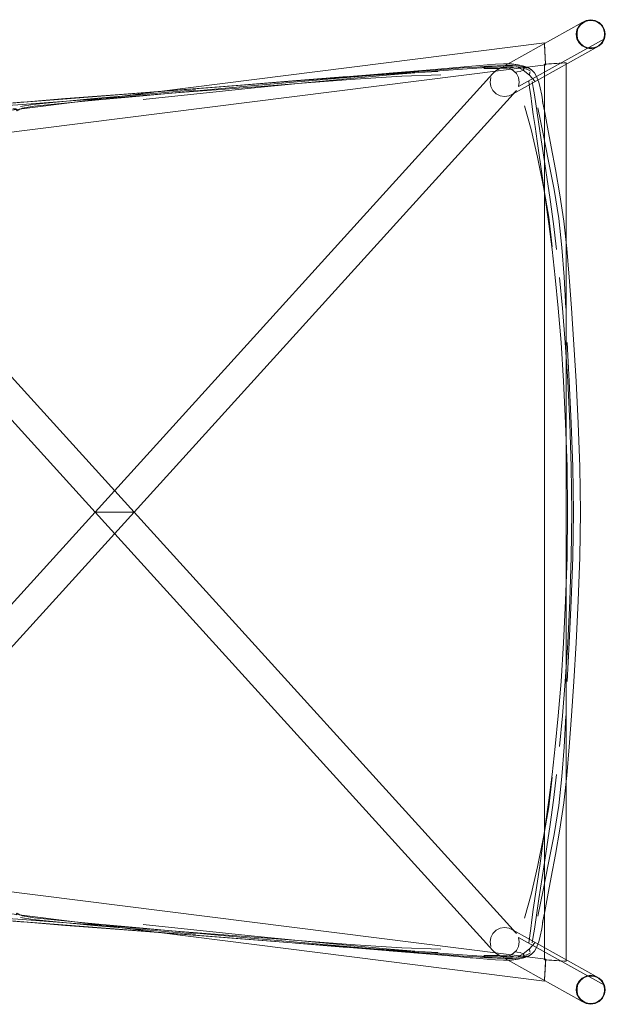
# Model space of a CAD drawing. Units: metres. Extents: x 4.48 to 13.14, y -7.46 to -1.95.
# Drawn here: x 5.86 to 6.18, y -5.22 to -4.68 of the extents above; entities that cross this region are included whole.
import ezdxf

# ---------------------------------------------------------------- set-up
doc = ezdxf.new("R2010")
doc.units = ezdxf.units.M
doc.header["$MEASUREMENT"] = 0

msp = doc.modelspace()

# ---------------------------------------------------------------- linework, layer by layer
at = {"color": 18, "lineweight": 9, "true_color": 0x000000}
for p, q in [((6.17281, -4.67718), (6.17033, -4.67757)), ((6.17928, -4.68048), (6.17751, -4.67871)), ((6.17751, -4.67871), (6.17928, -4.68048)), ((6.1652, -4.68271), (6.1648, -4.68518)), ((6.18081, -4.68518), (6.18042, -4.68271)), ((6.14721, -4.69), (5.67889, -4.74904)), ((6.17033, -4.69279), (6.1681, -4.69165)), ((6.17528, -4.69279), (6.17751, -4.69165)), ((6.15926, -5.19628), (6.15926, -4.70098)), ((5.68101, -4.76086), (6.14796, -4.702)), ((6.13058, -4.70619), (6.13388, -4.70575)), ((6.14726, -4.70172), (6.14726, -5.19553)), ((5.98067, -4.71335), (6.01287, -4.7108)), ((6.13911, -4.71468), (6.13863, -4.71104)), ((5.98067, -4.71335), (5.91219, -4.71867)), ((6.14326, -4.74411), (6.1421, -4.73612)), ((5.89968, -4.94863), (5.74061, -5.12407)), ((5.90902, -4.94863), (5.90092, -4.94863)), ((5.90902, -4.94863), (5.90092, -4.94863)), ((5.90254, -4.94863), (5.91177, -4.94863)), ((5.9124, -4.94863), (5.92016, -4.94863)), ((5.92016, -4.94863), (5.9124, -4.94863)), ((6.14466, -5.14364), (6.14624, -5.13273)), ((5.68101, -5.13639), (6.14796, -5.19526)), ((5.67889, -5.14822), (6.14721, -5.20726)), ((6.13863, -5.18622), (6.13968, -5.1783)), ((6.13895, -5.18957), (6.13923, -5.19107)), ((6.11139, -5.1948), (6.11579, -5.19517)), ((6.12921, -5.19558), (6.13275, -5.19527)), ((6.13058, -5.19106), (6.13388, -5.19151)), ((6.1478, -5.19773), (6.14758, -5.20126)), ((6.14973, -5.19569), (6.15811, -5.19621)), ((6.16972, -5.20513), (6.17123, -5.20464)), ((6.1759, -5.20513), (6.17728, -5.20593)), ((6.18042, -5.2096), (6.18081, -5.21208)), ((6.16716, -5.21716), (6.16834, -5.21822)), ((6.17751, -5.21855), (6.17928, -5.21678))]:
    msp.add_line(p, q, dxfattribs=at)
for points in [[(6.16633, -4.68048), (6.1681, -4.67871), (6.12063, -4.70514), (6.11886, -4.70691), (5.89968, -4.94863), (5.74061, -4.77318)], [(6.18042, -4.68765), (6.17928, -4.68988), (6.17751, -4.69165), (6.17528, -4.69279), (6.17281, -4.69318), (6.17033, -4.69279), (6.1681, -4.69165), (6.16633, -4.68988), (6.1652, -4.68765), (6.1648, -4.68518), (6.1652, -4.68271), (6.16633, -4.68048), (6.1681, -4.67871), (6.17033, -4.67757), (6.17281, -4.67718), (6.17528, -4.67757), (6.17751, -4.67871), (6.17928, -4.68048), (6.18042, -4.68271), (6.18081, -4.68518)], [(6.16716, -4.6801), (6.16834, -4.67903), (6.16972, -4.67824), (6.17123, -4.67775), (6.17281, -4.67758), (6.17439, -4.67775)], [(6.16716, -4.6801), (6.16834, -4.67903), (6.16972, -4.67824), (6.17123, -4.67775)], [(6.17281, -4.67718), (6.17528, -4.67757), (6.17751, -4.67871), (6.17528, -4.67757), (6.17281, -4.67718), (6.17033, -4.67757)], [(6.17439, -4.67775), (6.17281, -4.67758), (6.17123, -4.67775)], [(6.17439, -4.67775), (6.1759, -4.67824), (6.17728, -4.67903)], [(6.18037, -4.68598), (6.18037, -4.68439), (6.18004, -4.68283), (6.17939, -4.68138), (6.17846, -4.6801), (6.17728, -4.67903), (6.1759, -4.67824), (6.17439, -4.67775)], [(6.17939, -4.68138), (6.17846, -4.6801), (6.17728, -4.67903)], [(6.16525, -4.68439), (6.16558, -4.68283), (6.16622, -4.68138), (6.16716, -4.6801)], [(6.16622, -4.68138), (6.16558, -4.68283), (6.16525, -4.68439)], [(6.16525, -4.68439), (6.16525, -4.68598), (6.16558, -4.68753)], [(6.16525, -4.68439), (6.16525, -4.68598), (6.16558, -4.68753), (6.16622, -4.68898), (6.16716, -4.69027)], [(6.17939, -4.68138), (6.18004, -4.68283), (6.18037, -4.68439), (6.18037, -4.68598), (6.18004, -4.68753)], [(6.13333, -4.71161), (6.13294, -4.71408), (6.18042, -4.68765), (6.18081, -4.68518)], [(6.14721, -4.69), (6.14728, -4.69114), (6.14794, -4.7017)], [(6.14747, -4.69414), (6.14723, -4.69029)], [(6.1652, -4.68765), (6.16633, -4.68988), (6.1681, -4.69165), (6.17033, -4.69279)], [(6.16834, -4.69133), (6.16716, -4.69027), (6.16622, -4.68898), (6.16558, -4.68753)], [(6.17123, -4.69262), (6.16972, -4.69213), (6.16834, -4.69133), (6.16716, -4.69027)], [(6.18004, -4.68753), (6.17939, -4.68898), (6.17846, -4.69027), (6.17728, -4.69133), (6.1759, -4.69213), (6.17439, -4.69262), (6.17281, -4.69278), (6.17123, -4.69262), (6.16972, -4.69213), (6.16834, -4.69133)], [(6.17728, -4.69133), (6.17846, -4.69027), (6.17939, -4.68898), (6.18004, -4.68753)], [(6.13181, -5.18095), (5.92111, -4.94863), (6.13181, -4.71631), (6.13003, -4.71808), (6.17751, -4.69165), (6.17528, -4.69279), (6.17281, -4.69318), (6.17033, -4.69279)], [(6.14794, -4.7017), (6.14747, -4.69414)], [(6.17123, -4.69262), (6.17281, -4.69278), (6.17439, -4.69262), (6.1759, -4.69213)], [(6.01287, -4.7108), (6.04198, -4.70855), (6.06737, -4.70681), (6.08844, -4.70573)], [(6.0918, -4.70459), (6.07803, -4.70569), (6.06005, -4.70719), (6.03828, -4.70907), (6.01322, -4.71126)], [(6.10092, -4.70336), (6.08423, -4.70478), (6.0616, -4.70666), (6.08228, -4.70495), (6.03766, -4.70862)], [(6.11608, -4.70363), (6.10998, -4.704), (6.10219, -4.70451), (6.09185, -4.70526), (6.07809, -4.70634), (6.06013, -4.70784), (6.03838, -4.70976)], [(6.0918, -4.70459), (6.10213, -4.70381), (6.10991, -4.70327), (6.116, -4.70289)], [(6.10092, -4.70336), (6.11139, -4.70246), (6.11579, -4.70208)], [(6.12343, -4.70263), (6.11852, -4.70293), (6.11093, -4.70334)], [(6.13018, -4.70353), (6.12699, -4.7039), (6.12179, -4.70404), (6.11384, -4.70416)], [(6.11579, -4.70208), (6.12024, -4.70172), (6.12472, -4.70153), (6.1289, -4.70161), (6.12489, -4.70159), (6.12906, -4.70159)], [(6.116, -4.70289), (6.12124, -4.70257), (6.12574, -4.70238), (6.12958, -4.70237), (6.13284, -4.70262)], [(6.13563, -4.70391), (6.13289, -4.70339), (6.12964, -4.70315), (6.12581, -4.70315), (6.12131, -4.70333), (6.11608, -4.70363)], [(6.12063, -4.70514), (6.12286, -4.704), (6.12533, -4.70361), (6.1278, -4.704)], [(6.1278, -4.704), (6.13003, -4.70514), (6.13181, -4.70691), (6.13294, -4.70914), (6.13333, -4.71161)], [(6.12906, -4.70159), (6.13275, -4.70199), (6.12921, -4.70168)], [(6.12921, -4.70168), (6.13279, -4.70199), (6.13586, -4.70272), (6.1384, -4.70377), (6.14037, -4.70504), (6.14178, -4.70641), (6.1426, -4.7078), (6.14334, -4.70943), (6.14409, -4.71166)], [(6.13186, -4.70304), (6.13553, -4.70495), (6.13608, -4.70406)], [(6.13284, -4.70262), (6.13558, -4.70318), (6.13782, -4.70399)], [(6.13895, -4.70769), (6.13553, -4.70495), (6.13388, -4.70575)], [(6.13955, -4.70564), (6.13785, -4.70468), (6.13563, -4.70391)], [(6.13923, -4.70618), (6.13895, -4.70769), (6.14198, -4.71115)], [(6.03838, -4.70976), (6.01335, -4.71209), (5.98556, -4.71485), (5.95566, -4.71801), (5.92617, -4.72122)], [(6.01066, -4.7108), (5.97977, -4.71325), (5.94662, -4.71582), (5.98002, -4.71323), (5.9463, -4.71583)], [(6.01322, -4.71126), (5.98542, -4.71374), (5.95553, -4.71643)], [(6.09019, -4.70764), (6.06872, -4.70836), (6.04302, -4.70993), (6.01366, -4.71211), (5.98125, -4.71468)], [(6.03766, -4.70862), (6.01007, -4.71086), (6.03858, -4.70856), (6.01066, -4.7108)], [(6.11772, -4.71408), (6.11733, -4.71161), (6.11772, -4.70914)], [(6.14049, -4.71117), (6.14107, -4.71453), (6.14171, -4.71857), (6.14548, -4.74341)], [(6.14895, -4.73651), (6.14743, -4.72835), (6.14627, -4.72222), (6.1466, -4.72419), (6.14576, -4.71874), (6.14492, -4.71467), (6.14409, -4.71166)], [(5.85858, -4.72507), (5.86528, -4.72392), (5.87814, -4.72257), (5.89896, -4.72068), (5.92548, -4.71839), (5.95505, -4.71588)], [(5.9463, -4.71583), (5.91307, -4.71838), (5.8833, -4.72068), (5.85993, -4.72257)], [(5.87886, -4.72354), (5.89961, -4.72157), (5.92605, -4.71912), (5.95553, -4.71643)], [(5.88124, -4.72236), (5.91223, -4.72005), (5.94654, -4.7174), (5.98125, -4.71468)], [(6.11772, -4.71408), (6.11886, -4.71631), (6.12063, -4.71808)], [(6.13911, -4.71468), (6.13968, -4.71896), (6.14035, -4.7238), (6.14114, -4.72944), (6.1421, -4.73612)], [(5.85993, -4.72257), (5.85866, -4.72268), (5.84407, -4.72399), (5.83653, -4.72513)], [(5.88124, -4.72236), (5.85694, -4.72409), (5.84244, -4.72504)], [(5.84317, -4.72418), (5.85786, -4.72291), (5.88174, -4.72103), (5.91219, -4.71867)], [(6.13003, -4.71808), (6.1278, -4.71922), (6.12533, -4.71961), (6.12286, -4.71922), (6.12063, -4.71808)], [(5.85432, -4.72636), (5.85586, -4.72642), (5.85666, -4.72736), (5.85938, -4.72597), (5.86605, -4.72486), (5.87886, -4.72354)], [(6.15155, -4.8024), (6.14967, -4.78613), (6.14684, -4.76942), (6.14345, -4.75299), (6.13989, -4.73768), (6.13622, -4.72473)], [(6.14367, -4.7257), (6.14652, -4.74014), (6.14957, -4.75513), (6.15258, -4.77086), (6.15514, -4.78687), (6.15691, -4.80271)], [(6.15575, -4.77371), (6.15338, -4.75985), (6.15102, -4.74722), (6.14895, -4.73651)], [(6.15319, -4.81927), (6.15146, -4.80392), (6.1497, -4.78982), (6.14794, -4.77664), (6.14624, -4.76452), (6.14326, -4.74411)], [(6.14548, -4.74341), (6.14695, -4.75303), (6.1486, -4.76408)], [(5.75019, -5.13708), (5.92111, -4.94863), (5.75019, -4.76017)], [(6.15393, -4.80386), (6.15217, -4.78967), (6.15037, -4.77636), (6.1486, -4.76408)], [(6.1622, -4.83624), (6.16098, -4.8191), (6.1596, -4.8033), (6.1579, -4.78832), (6.15575, -4.77371)], [(6.159, -4.83623), (6.1581, -4.81894), (6.15691, -4.80271)], [(6.15894, -4.89956), (6.1578, -4.87651), (6.1564, -4.85523), (6.15485, -4.83625), (6.15319, -4.81927)], [(6.16129, -4.89956), (6.16014, -4.87651), (6.15875, -4.85523), (6.15723, -4.83625), (6.15562, -4.81926)], [(6.16679, -4.97346), (6.16715, -4.94863), (6.16679, -4.9238), (6.1659, -4.89956), (6.16469, -4.87651), (6.1622, -4.83624)], [(6.16285, -4.9238), (6.16201, -4.89956), (6.16094, -4.87651), (6.15986, -4.85523)], [(6.16, -4.94863), (6.15971, -4.9238), (6.15894, -4.89956)], [(6.16238, -4.94863), (6.16208, -4.9238), (6.16129, -4.89956)], [(6.16285, -4.9238), (6.1632, -4.94863), (6.16285, -4.97346), (6.16201, -4.9977)], [(5.89968, -4.94863), (6.11886, -5.19035), (6.12063, -5.19212), (6.1681, -5.21855), (6.16633, -5.21678), (6.1652, -5.21455)], [(5.91177, -4.94863), (5.91501, -4.94863), (5.91177, -4.94863)], [(5.92101, -4.94863), (5.91987, -4.94863), (5.92101, -4.94863)], [(6.16, -4.94863), (6.15971, -4.97346), (6.15894, -4.9977), (6.1578, -5.02075)], [(6.16014, -5.02075), (6.16129, -4.9977), (6.16208, -4.97346), (6.16238, -4.94863)], [(6.16339, -5.04202), (6.16469, -5.02075), (6.1659, -4.9977), (6.16679, -4.97346)], [(6.15986, -5.04202), (6.16094, -5.02075), (6.16201, -4.9977)], [(6.14624, -5.13273), (6.14794, -5.12061), (6.1497, -5.10744), (6.15146, -5.09334), (6.15319, -5.07798), (6.15485, -5.061), (6.1564, -5.04202), (6.1578, -5.02075)], [(6.15562, -5.078), (6.15723, -5.061), (6.15875, -5.04202), (6.16014, -5.02075)], [(6.1596, -5.09396), (6.16098, -5.07815), (6.1622, -5.06101), (6.16339, -5.04202)], [(6.159, -5.06103), (6.1581, -5.07832), (6.15691, -5.09455)], [(6.13622, -5.17253), (6.13989, -5.15958), (6.14345, -5.14427), (6.14684, -5.12783), (6.14967, -5.11113), (6.15155, -5.09486)], [(6.1596, -5.09396), (6.1579, -5.10894), (6.15575, -5.12355), (6.15338, -5.1374), (6.15102, -5.15003), (6.14895, -5.16075), (6.14743, -5.16891)], [(6.15393, -5.0934), (6.15217, -5.10758), (6.15037, -5.1209), (6.1486, -5.13318)], [(6.15691, -5.09455), (6.15514, -5.11039), (6.15258, -5.12639)], [(6.14367, -5.17156), (6.14652, -5.15711), (6.14957, -5.14213), (6.15258, -5.12639)], [(6.14426, -5.16186), (6.14695, -5.14423), (6.1486, -5.13318)], [(6.13968, -5.1783), (6.14035, -5.17345), (6.14114, -5.16782), (6.14466, -5.14364)], [(6.14426, -5.16186), (6.14171, -5.17869), (6.14107, -5.18273), (6.14049, -5.18609)], [(6.09019, -5.18962), (6.06872, -5.1889), (6.04302, -5.18733), (6.01366, -5.18515), (5.94654, -5.17985), (5.91223, -5.17721), (5.88124, -5.1749), (5.85694, -5.17316), (5.84244, -5.17222), (5.83675, -5.17168), (5.83464, -5.17039)], [(5.83574, -5.17201), (5.84407, -5.17326), (5.85866, -5.17458)], [(5.84317, -5.17308), (5.85786, -5.17434), (5.88174, -5.17623), (5.98067, -5.18391), (6.01287, -5.18646), (6.04198, -5.1887)], [(5.87886, -5.17371), (5.86605, -5.1724), (5.85938, -5.17129), (5.85666, -5.1699), (5.85586, -5.17083)], [(5.85858, -5.17219), (5.86528, -5.17334), (5.87814, -5.17468), (5.89896, -5.17657)], [(5.87886, -5.17371), (5.89961, -5.17569), (5.92605, -5.17813), (5.95553, -5.18082), (5.98542, -5.18352)], [(6.14576, -5.17852), (6.1466, -5.17306), (6.14627, -5.17504), (6.14743, -5.16891)], [(5.8833, -5.17657), (5.85993, -5.17468), (5.85866, -5.17458)], [(5.8833, -5.17657), (5.91307, -5.17888), (5.98002, -5.18402), (5.94662, -5.18144)], [(5.95505, -5.18137), (5.92548, -5.17887), (5.89896, -5.17657)], [(6.06013, -5.18942), (6.03838, -5.1875), (6.01335, -5.18516), (5.98556, -5.1824), (5.95566, -5.17925), (5.92617, -5.17604)], [(6.12286, -5.17804), (6.12063, -5.17918), (6.11886, -5.18095), (6.11772, -5.18318)], [(6.13003, -5.17918), (6.1278, -5.17804), (6.12533, -5.17765), (6.12286, -5.17804)], [(6.13181, -5.18095), (6.13003, -5.17918), (6.17751, -5.2056)], [(6.14178, -5.19084), (6.1426, -5.18946), (6.14334, -5.18783), (6.14409, -5.1856), (6.14492, -5.18259), (6.14576, -5.17852)], [(5.94662, -5.18144), (5.97977, -5.18401), (6.01066, -5.18645), (6.03858, -5.1887)], [(6.06005, -5.19007), (6.03828, -5.18819), (6.01322, -5.18599), (5.98542, -5.18352)], [(6.11772, -5.18318), (6.11733, -5.18565), (6.11772, -5.18812)], [(6.13333, -5.18565), (6.13294, -5.18318), (6.18042, -5.2096), (6.17928, -5.20737), (6.17751, -5.2056), (6.17528, -5.20447), (6.17281, -5.20408)], [(6.03858, -5.1887), (6.01007, -5.1864), (6.03766, -5.18864)], [(6.03766, -5.18864), (6.08228, -5.19231), (6.0616, -5.1906), (6.08423, -5.19248), (6.0972, -5.19357)], [(6.08844, -5.19152), (6.06737, -5.19045), (6.04198, -5.1887)], [(6.10219, -5.19275), (6.09185, -5.192), (6.07809, -5.19091), (6.06013, -5.18942)], [(6.13333, -5.18565), (6.13294, -5.18812), (6.13181, -5.19035)], [(6.14198, -5.18611), (6.13895, -5.18957), (6.13553, -5.19231), (6.13608, -5.1932)], [(6.06005, -5.19007), (6.07803, -5.19157), (6.0918, -5.19267), (6.10213, -5.19345), (6.10991, -5.19398)], [(6.11139, -5.1948), (6.10787, -5.19449), (6.10634, -5.19436), (6.10092, -5.19389), (6.0972, -5.19357)], [(6.13955, -5.19162), (6.13785, -5.19258), (6.13563, -5.19335), (6.13289, -5.19387), (6.12964, -5.19411), (6.12581, -5.19411), (6.12131, -5.19393), (6.11608, -5.19363), (6.10998, -5.19326), (6.10219, -5.19275)], [(6.10991, -5.19398), (6.116, -5.19437), (6.12124, -5.19469), (6.12574, -5.19488), (6.12958, -5.19489), (6.13284, -5.19464), (6.13558, -5.19408), (6.13782, -5.19327)], [(6.11093, -5.19392), (6.11852, -5.19433), (6.12343, -5.19463)], [(6.13018, -5.19372), (6.12699, -5.19336), (6.12179, -5.19322), (6.11384, -5.1931)], [(6.11579, -5.19517), (6.12024, -5.19553), (6.12472, -5.19573), (6.1289, -5.19565), (6.12489, -5.19567), (6.12906, -5.19566)], [(6.1278, -5.19326), (6.12533, -5.19365), (6.12286, -5.19326), (6.12063, -5.19212)], [(6.13181, -5.19035), (6.13003, -5.19212), (6.1278, -5.19326)], [(6.1384, -5.19349), (6.13575, -5.19453), (6.1384, -5.19349), (6.13586, -5.19454), (6.13279, -5.19527), (6.12906, -5.19566)], [(6.13186, -5.19422), (6.13553, -5.19231), (6.13388, -5.19151)], [(6.14178, -5.19084), (6.13992, -5.19261), (6.13813, -5.19363), (6.14037, -5.19222)], [(6.1384, -5.19349), (6.14037, -5.19222), (6.14178, -5.19084)], [(6.14723, -5.20697), (6.14789, -5.19641), (6.14796, -5.19526)], [(6.14796, -5.19526), (6.1478, -5.19773)], [(6.14973, -5.19569), (6.1484, -5.1956), (6.14726, -5.19553), (6.1484, -5.1956), (6.14973, -5.19569), (6.1514, -5.19579)], [(6.15897, -5.19626), (6.1514, -5.19579)], [(6.15811, -5.19621), (6.15926, -5.19628)], [(6.14758, -5.20126), (6.14728, -5.20611), (6.14721, -5.20726)], [(6.16633, -5.20737), (6.1681, -5.2056), (6.17033, -5.20447), (6.17281, -5.20408)], [(6.16633, -5.20737), (6.1681, -5.2056), (6.17033, -5.20447), (6.17281, -5.20408), (6.17528, -5.20447)], [(6.16716, -5.20699), (6.16834, -5.20593), (6.16972, -5.20513)], [(6.16834, -5.20593), (6.16716, -5.20699), (6.16834, -5.20593), (6.16972, -5.20513)], [(6.17528, -5.20447), (6.17281, -5.20408), (6.17033, -5.20447), (6.1681, -5.2056)], [(6.17528, -5.20447), (6.17281, -5.20408), (6.17033, -5.20447), (6.1681, -5.2056)], [(6.16972, -5.20513), (6.17123, -5.20464), (6.17281, -5.20448), (6.17439, -5.20464), (6.1759, -5.20513)], [(6.17123, -5.20464), (6.17281, -5.20448), (6.17439, -5.20464), (6.1759, -5.20513), (6.17728, -5.20593)], [(6.17728, -5.20593), (6.17846, -5.20699), (6.17939, -5.20828), (6.18004, -5.20973)], [(6.16633, -5.21678), (6.1652, -5.21455), (6.1648, -5.21208), (6.1652, -5.2096), (6.16633, -5.20737)], [(6.1652, -5.21455), (6.1648, -5.21208), (6.1652, -5.2096), (6.16633, -5.20737)], [(6.1652, -5.2096), (6.1648, -5.21208), (6.1652, -5.21455), (6.16633, -5.21678), (6.1681, -5.21855), (6.16633, -5.21678)], [(6.1652, -5.2096), (6.1648, -5.21208), (6.1652, -5.21455), (6.16633, -5.21678)], [(6.16558, -5.21442), (6.16525, -5.21287), (6.16525, -5.21128), (6.16558, -5.20973), (6.16622, -5.20828), (6.16716, -5.20699)], [(6.16622, -5.20828), (6.16716, -5.20699), (6.16622, -5.20828), (6.16558, -5.20973), (6.16525, -5.21128), (6.16525, -5.21287)], [(6.17846, -5.20699), (6.17939, -5.20828), (6.18004, -5.20973), (6.18037, -5.21128), (6.18037, -5.21287)], [(6.18004, -5.20973), (6.18037, -5.21128), (6.18037, -5.21287), (6.18004, -5.21442), (6.17939, -5.21588), (6.17846, -5.21716)], [(6.16525, -5.21287), (6.16558, -5.21442), (6.16622, -5.21588)], [(6.16558, -5.21442), (6.16622, -5.21588), (6.16716, -5.21716), (6.16834, -5.21822), (6.16972, -5.21902), (6.17123, -5.21951), (6.17281, -5.21968), (6.17439, -5.21951), (6.1759, -5.21902), (6.17728, -5.21822), (6.17846, -5.21716)], [(6.17281, -5.22008), (6.17033, -5.21968), (6.1681, -5.21855), (6.16633, -5.21678)], [(6.18081, -5.21208), (6.18042, -5.21455), (6.17928, -5.21678), (6.17751, -5.21855), (6.17528, -5.21968), (6.17281, -5.22008)], [(6.17528, -5.21968), (6.17751, -5.21855), (6.17928, -5.21678), (6.18042, -5.21455), (6.18081, -5.21208), (6.18042, -5.21455)], [(6.18042, -5.21455), (6.17928, -5.21678), (6.17751, -5.21855), (6.17528, -5.21968)], [(6.17939, -5.21588), (6.17846, -5.21716), (6.17728, -5.21822), (6.17846, -5.21716)], [(6.17939, -5.21588), (6.18004, -5.21442), (6.18037, -5.21287)], [(6.1681, -5.21855), (6.17033, -5.21968), (6.17281, -5.22008), (6.17528, -5.21968), (6.17281, -5.22008), (6.17033, -5.21968), (6.1681, -5.21855)], [(6.17439, -5.21951), (6.17281, -5.21968), (6.17123, -5.21951), (6.16972, -5.21902)], [(6.17439, -5.21951), (6.1759, -5.21902), (6.17728, -5.21822)]]:
    msp.add_lwpolyline(points, dxfattribs=at)
for points in [[(6.16633, -4.68048), (6.1652, -4.68271), (6.16633, -4.68048), (6.1681, -4.67871), (6.17033, -4.67757), (6.1681, -4.67871)], [(6.1648, -4.68518), (6.1652, -4.68271), (6.1648, -4.68518), (6.1652, -4.68765)], [(6.18081, -4.68518), (6.18042, -4.68765), (6.18081, -4.68518), (6.18042, -4.68271), (6.17928, -4.68048), (6.18042, -4.68271)], [(6.16633, -4.68988), (6.1681, -4.69165), (6.16633, -4.68988), (6.1652, -4.68765)], [(6.17928, -4.68988), (6.17751, -4.69165), (6.17928, -4.68988), (6.18042, -4.68765)], [(6.17281, -4.69318), (6.17528, -4.69279), (6.17281, -4.69318), (6.17033, -4.69279)], [(6.15926, -4.70098), (6.15811, -4.70105), (6.14973, -4.70157), (6.1484, -4.70165), (6.14726, -4.70172), (6.1484, -4.70165), (6.15679, -4.70113), (6.15811, -4.70105)], [(6.13813, -4.70363), (6.13992, -4.70465), (6.14113, -4.70568), (6.13992, -4.70465), (6.13813, -4.70363), (6.13575, -4.70273)], [(5.89978, -4.94863), (5.90092, -4.94863), (5.89978, -4.94863), (5.90254, -4.94863), (5.90063, -4.94863)], [(5.9178, -4.94863), (5.91987, -4.94863), (5.91501, -4.94863)], [(6.16633, -5.20737), (6.1652, -5.2096), (6.16633, -5.20737), (6.1681, -5.2056)], [(6.17928, -5.20737), (6.17751, -5.2056), (6.17528, -5.20447), (6.17751, -5.2056)], [(6.18081, -5.21208), (6.18042, -5.2096), (6.17928, -5.20737), (6.18042, -5.2096)]]:
    msp.add_lwpolyline(points, close=True, dxfattribs=at)

doc.saveas('drawing.dxf')
